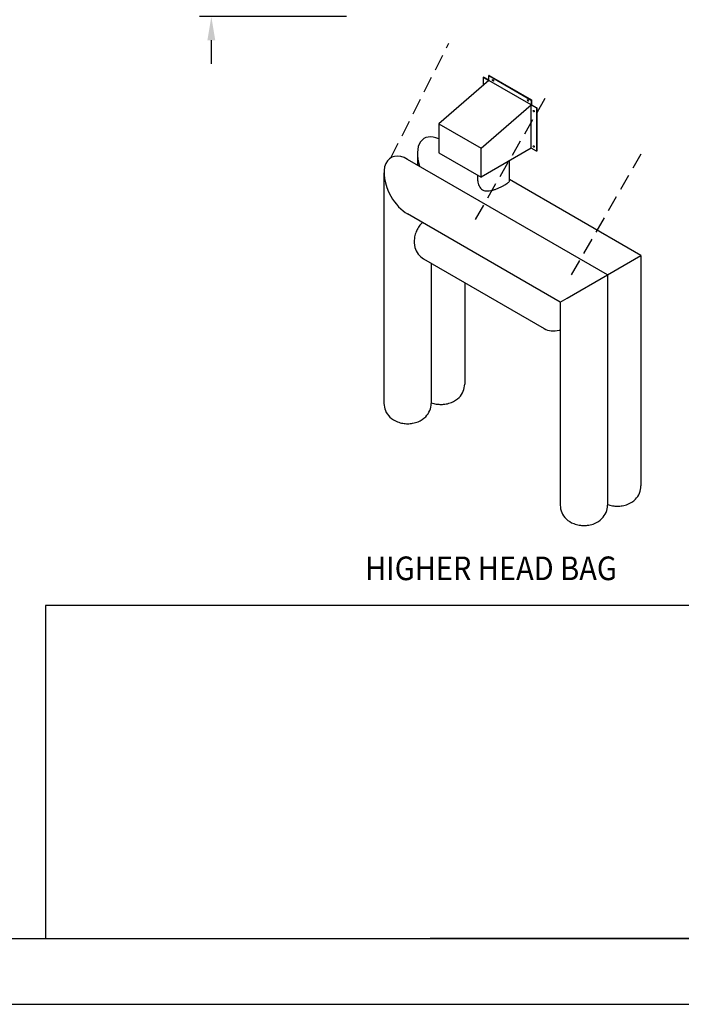
# Model space of a CAD drawing. Extents: x -84 to 336, y -704 to -384.
# Drawn here: x 100 to 200, y -704 to -554 of the extents above; entities that cross this region are included whole.
import ezdxf

# ---------------------------------------------------------------- set-up
doc = ezdxf.new("R2010")
doc.units = 0
doc.header["$MEASUREMENT"] = 0
doc.linetypes.add('HIDDEN', pattern=[0.375, 0.25, -0.125])
doc.layers.get('0').update_dxf_attribs({"linetype": 'CONTINUOUS'})
doc.layers.get('DEFPOINTS').update_dxf_attribs({"linetype": 'CONTINUOUS'})
for name, color, linetype in [('DIM', 40, 'CONTINUOUS'), ('FRA', 5, 'CONTINUOUS'), ('PV-11300', 7, 'CONTINUOUS'), ('ROPE', 5, 'HIDDEN'), ('TEXT', 3, 'CONTINUOUS')]:
    doc.layers.add(name, color=color, linetype=linetype)
doc.styles.get("Standard").update_dxf_attribs({"font": 'romans.shx', "width": 0.9})
doc.styles.add('SUPERFONT', font='romans.shx', dxfattribs={"width": 0.9})
doc.dimstyles.new('40X', dxfattribs={"dimscale": 20, "dimtxt": 0.18, "dimasz": 0.18, "dimexe": 0.09, "dimexo": 0.09, "dimgap": 0.09, "dimtad": 0, "dimtih": 1, "dimtoh": 1, "dimdec": 0, "dimzin": 0, "dimdsep": 46, "dimtxsty": 'SUPERFONT', "dimcen": 0.09, "dimclrt": 30, "dimadec": 0, "dimazin": 0, "dimtfac": 1, "dimtdec": 0, "dimtofl": 0, "dimtmove": 0, "dimatfit": 0, "dimfxl": 1, "dimtolj": 1, "dimtzin": 0, "dimarcsym": 0})

# ---------------------------------------------------------------- blocks, each defined once
blk = doc.blocks.new('*D78')
at = {"layer": 'DEFPOINTS', "color": 0, "ltscale": 10, "transparency": 16777216}
for p in [(169.66, -527.29), (128.85, -553.6), (151.26, -553.6)]:
    blk.add_point(p, dxfattribs=at)
at = {"layer": 'DIM', "color": 0, "lineweight": -2, "ltscale": 10, "transparency": 16777216}
for p, q in [((128.85, -523.69), (128.85, -520.09)), ((167.86, -527.29), (127.05, -527.29)), ((149.46, -553.6), (127.05, -553.6)), ((128.85, -557.2), (128.85, -560.8))]:
    blk.add_line(p, q, dxfattribs=at)
at = {"layer": 'DIM', "color": 0, "ltscale": 10, "transparency": 16777216}
for points in [[(128.25, -523.69), (129.45, -523.69), (128.85, -527.29)], [(128.25, -557.2), (129.45, -557.2), (128.85, -553.6)]]:
    blk.add_solid(points, dxfattribs=at)
at = {"layer": 'DIM', "color": 30, "ltscale": 10, "transparency": 16777216, "insert": (128.85, -541.37), "char_height": 3.6, "attachment_point": 5, "style": 'SUPERFONT'}
blk.add_mtext('\\A1;DOCK\\PHEIGHT\\P\\P_____', dxfattribs=at)

msp = doc.modelspace()

# ---------------------------------------------------------------- linework, layer by layer
at = {"ltscale": 10}
msp.add_lwpolyline([(336, -384), (-84, -384), (-84, -704), (336, -704)], close=True, dxfattribs=at)
at = {"layer": 'FRA', "ltscale": 10}
msp.add_line((221.7, -694), (162.18, -694), dxfattribs=at)
for points in [[(-74, -694), (326, -694), (326, -394), (-74, -394)], [(103.57, -694), (202.8, -694), (202.8, -643.27), (103.57, -643.27)]]:
    msp.add_lwpolyline(points, close=True, dxfattribs=at)
at = {"layer": 'PV-11300', "ltscale": 10, "extrusion": (7.52176e-15, 0.816497, 0.57735)}
for p, q in [((171.12, -563.31), (163.48, -569.91)), ((170.38, -562.81), (170.32, -562.84)), ((170.32, -564), (170.32, -562.84)), ((170.32, -562.84), (171.12, -563.3)), ((170.38, -562.81), (171.12, -563.24)), ((171.17, -562.54), (171.12, -562.57)), ((171.12, -563.3), (171.12, -562.57)), ((171.12, -562.57), (177.59, -566.3)), ((177.59, -567.05), (171.12, -563.31)), ((171.17, -562.54), (177.64, -566.27)), ((177.64, -566.27), (177.59, -566.3)), ((177.59, -566.3), (177.59, -567.04)), ((177.64, -566.27), (177.64, -567.01)), ((169.95, -573.65), (177.59, -567.05)), ((177.59, -567.04), (177.64, -567.01)), ((177.59, -567.04), (178.38, -567.5)), ((177.59, -573.65), (177.59, -567.05)), ((177.64, -567.01), (178.44, -567.47)), ((178.44, -567.47), (178.38, -567.5)), ((178.38, -567.5), (178.38, -574.11)), ((178.44, -567.47), (178.44, -574.08)), ((163.48, -569.91), (169.95, -573.65)), ((163.48, -569.91), (163.48, -574.32)), ((169.95, -578.06), (169.95, -573.65)), ((177.59, -573.65), (169.95, -578.06)), ((178.38, -574.11), (177.59, -573.65)), ((178.44, -574.08), (178.38, -574.11)), ((189.2, -592.91), (158.75, -575.33)), ((160.24, -574.47), (160.24, -576.19)), ((163.48, -574.32), (169.95, -578.06)), ((174.26, -578.59), (174.26, -575.57)), ((155.15, -577.41), (155.15, -612.5)), ((169.46, -578.59), (169.46, -577.78)), ((194.29, -589.97), (174.26, -578.41)), ((182, -597.07), (158.75, -583.64)), ((161.19, -590.49), (179.56, -601.09)), ((189.2, -592.91), (194.29, -589.97)), ((194.29, -589.97), (194.29, -625.06)), ((162.35, -591.16), (162.35, -612.5)), ((183.05, -596.46), (189.2, -592.91)), ((189.2, -592.91), (189.2, -628)), ((167.44, -594.1), (167.44, -609.56)), ((182, -597.07), (183.05, -596.46)), ((182, -597.07), (182, -628))]:
    msp.add_line(p, q, dxfattribs=at)
at = {"layer": 'PV-11300', "ltscale": 10}
for centre in [(171.75, -563.3), (177.06, -566.36), (177.96, -567.99), (177.96, -573.37)]:
    msp.add_ellipse(centre, major_axis=(0.061, -0.106), ratio=0.57735, dxfattribs=at)
for centre, major_axis, start_param, end_param in [((171.81, -563.27), (-0.061, 0.106), 0.448125, 2.693468), ((177.11, -566.33), (-0.061, 0.106), 0.448125, 2.693468), ((178.01, -567.96), (-0.061, 0.106), 0.448125, 2.693468), ((163.84, -576.55), (2.55, -4.41), 2.455673, 4.354069), ((178.01, -573.34), (-0.061, 0.106), 0.448125, 2.693468), ((158.75, -579.49), (2.55, -4.41), 2.356194, 4.712389), ((158.75, -579.49), (2.55, -4.41), -1.570796, -0.785398)]:
    msp.add_ellipse(centre, major_axis=major_axis, ratio=0.57735, start_param=start_param, end_param=end_param, dxfattribs=at)
for points, knots in [([(169.46, -578.59), (169.46, -578.72), (169.47, -578.85), (169.53, -579.12), (169.58, -579.26), (169.7, -579.51), (169.77, -579.62), (169.95, -579.82), (170.05, -579.9), (170.28, -580.03), (170.4, -580.08), (170.67, -580.14), (170.81, -580.15), (171.1, -580.14), (171.26, -580.12), (171.56, -580.06), (171.71, -580.02), (172.01, -579.93), (172.16, -579.87), (172.46, -579.76), (172.62, -579.69), (172.91, -579.56), (173.06, -579.49), (173.32, -579.35), (173.45, -579.28), (173.67, -579.16), (173.77, -579.09), (173.95, -578.97), (174.02, -578.92), (174.14, -578.81), (174.19, -578.76), (174.25, -578.67), (174.26, -578.63), (174.26, -578.59)], [9.399211, 9.399211, 9.399211, 9.399211, 10.188266, 10.188266, 10.97732, 10.97732, 11.766375, 11.766375, 12.55543, 12.55543, 13.344484, 13.344484, 14.133539, 14.133539, 14.922594, 14.922594, 15.711648, 15.711648, 16.492022, 16.492022, 17.272396, 17.272396, 18.05277, 18.05277, 18.833144, 18.833144, 19.613518, 19.613518, 20.393892, 20.393892, 21.174266, 21.174266, 21.95464, 21.95464, 21.95464, 21.95464]), ([(160.99, -584.94), (160.9, -585.03), (160.81, -585.13), (160.57, -585.42), (160.43, -585.62), (160.18, -586.06), (160.07, -586.28), (159.89, -586.79), (159.82, -587.08), (159.71, -587.82), (159.74, -588.29), (159.96, -589.11), (160.13, -589.45), (160.59, -590.05), (160.87, -590.3), (161.19, -590.49)], [7.113999, 7.113999, 7.113999, 7.113999, 7.768147, 7.768147, 9.011128, 9.011128, 10.258152, 10.258152, 11.731953, 11.731953, 14.101505, 14.101505, 16.057503, 16.057503, 17.961609, 17.961609, 17.961609, 17.961609]), ([(179.56, -601.09), (179.88, -601.28), (180.24, -601.4), (181.02, -601.5), (181.43, -601.46), (181.88, -601.33), (181.94, -601.31), (182, -601.29)], [0, 0, 0, 0, 1.929051, 1.929051, 4.003418, 4.003418, 4.329102, 4.329102, 4.329102, 4.329102]), ([(162.35, -612.39), (162.59, -612.48), (162.85, -612.55), (163.36, -612.63), (163.61, -612.65), (164.11, -612.65), (164.36, -612.63), (164.89, -612.53), (165.17, -612.45), (165.87, -612.17), (166.26, -611.92), (166.86, -611.31), (167.07, -611), (167.36, -610.3), (167.44, -609.93), (167.44, -609.56)], [6.429871, 6.429871, 6.429871, 6.429871, 7.768147, 7.768147, 9.011128, 9.011128, 10.258152, 10.258152, 11.731953, 11.731953, 14.101505, 14.101505, 16.057503, 16.057503, 17.961609, 17.961609, 17.961609, 17.961609]), ([(155.15, -612.5), (155.15, -612.87), (155.22, -613.25), (155.53, -613.97), (155.76, -614.3), (156.38, -614.9), (156.77, -615.14), (157.46, -615.41), (157.74, -615.48), (158.27, -615.57), (158.52, -615.59), (159.02, -615.59), (159.26, -615.57), (159.8, -615.47), (160.08, -615.39), (160.78, -615.11), (161.17, -614.86), (161.77, -614.25), (161.98, -613.94), (162.27, -613.24), (162.35, -612.87), (162.35, -612.5)], [0, 0, 0, 0, 1.929051, 1.929051, 4.003418, 4.003418, 6.314104, 6.314104, 7.768147, 7.768147, 9.011128, 9.011128, 10.258152, 10.258152, 11.731953, 11.731953, 14.101505, 14.101505, 16.057503, 16.057503, 17.961609, 17.961609, 17.961609, 17.961609]), ([(189.2, -627.89), (189.44, -627.98), (189.7, -628.05), (190.21, -628.13), (190.46, -628.15), (190.96, -628.15), (191.21, -628.13), (191.74, -628.04), (192.02, -627.96), (192.72, -627.67), (193.11, -627.42), (193.71, -626.82), (193.92, -626.5), (194.21, -625.8), (194.29, -625.43), (194.29, -625.06)], [6.429871, 6.429871, 6.429871, 6.429871, 7.768147, 7.768147, 9.011128, 9.011128, 10.258152, 10.258152, 11.731953, 11.731953, 14.101505, 14.101505, 16.057503, 16.057503, 17.961609, 17.961609, 17.961609, 17.961609]), ([(182, -628), (182, -628.38), (182.07, -628.75), (182.38, -629.47), (182.61, -629.8), (183.23, -630.4), (183.62, -630.64), (184.31, -630.91), (184.59, -630.98), (185.12, -631.07), (185.37, -631.09), (185.87, -631.09), (186.11, -631.07), (186.65, -630.98), (186.93, -630.9), (187.63, -630.61), (188.02, -630.36), (188.62, -629.76), (188.83, -629.44), (189.12, -628.74), (189.2, -628.37), (189.2, -628)], [0, 0, 0, 0, 1.929051, 1.929051, 4.003418, 4.003418, 6.314104, 6.314104, 7.768147, 7.768147, 9.011128, 9.011128, 10.258152, 10.258152, 11.731953, 11.731953, 14.101505, 14.101505, 16.057503, 16.057503, 17.961609, 17.961609, 17.961609, 17.961609])]:
    msp.add_open_spline(points, degree=3, knots=knots, dxfattribs=at)
at = {"layer": 'ROPE', "ltscale": 10}
for p, q in [((156.2, -575.08), (165.03, -557.63)), ((179.66, -566.07), (168.44, -585.5)), ((194.29, -574.52), (183.07, -593.95))]:
    msp.add_line(p, q, dxfattribs=at)

# ---------------------------------------------------------------- texts
at = {"layer": 'TEXT', "ltscale": 10, "width": 0.9}
msp.add_text('%%uHIGHER HEAD BAG', height=3.6, dxfattribs=at).set_placement((152.27, -639.41))

# ---------------------------------------------------------------- dimensions: what is measured, and where the dimension line sits
at = {"layer": 'DIM', "ltscale": 10}
dim = msp.add_linear_dim(base=(128.85, -553.6), p1=(169.66, -527.29), p2=(151.26, -553.6), angle=90, text='DOCK\\PHEIGHT\\P\\P_____', dimstyle='40X', override={"dimpost": '"'}, dxfattribs=at)
dim.commit()
dim.dimension.update_dxf_attribs({"geometry": '*D78', "text_midpoint": (128.85, -541.37), "dimtype": 160})

doc.saveas('drawing.dxf')
